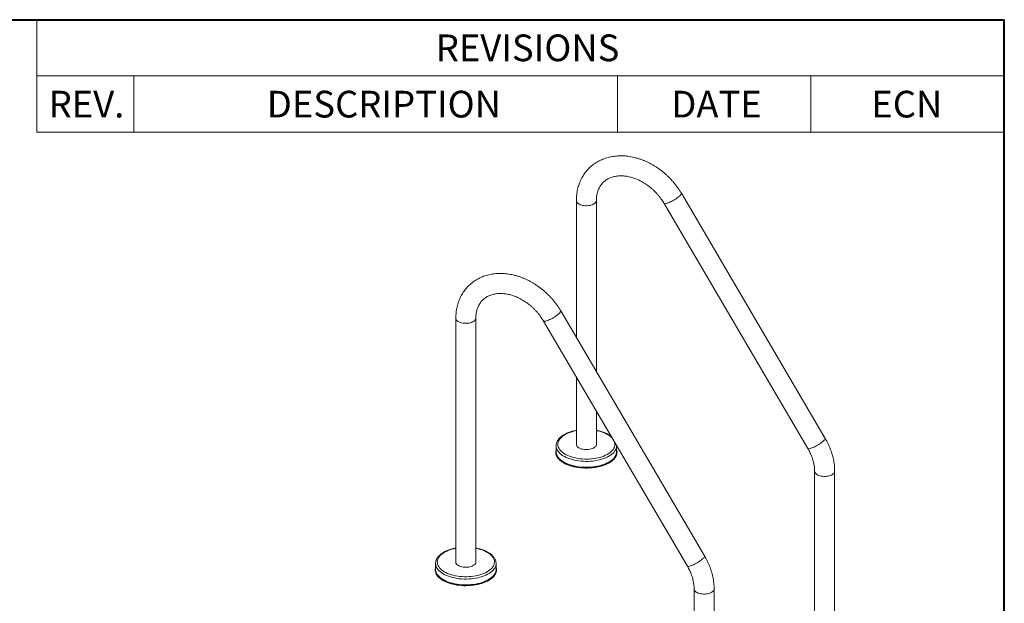
# Model space of a CAD drawing. Units: inches. Extents: x 0.3 to 10.6, y 0.4 to 8.2.
# Drawn here: x 7.6 to 10.6, y 6.4 to 8.2 of the extents above; entities that cross this region are included whole.
import ezdxf

# ---------------------------------------------------------------- set-up
doc = ezdxf.new("R2010")
doc.units = ezdxf.units.IN
doc.header["$MEASUREMENT"] = 0
doc.styles.add('SLDTEXTSTYLE0', font='TXT', dxfattribs={"width": 0.75})

# ---------------------------------------------------------------- blocks, each defined once
blk = doc.blocks.new('SW_TABLEANNOTATION_0')
at = {"color": 0, "linetype": 'Continuous', "lineweight": 0}
for p, q in [((0, 0), (0, -0.3512)), ((3.019, 0), (0, 0)), ((3.019, -0.3512), (3.019, 0)), ((0, -0.1756), (3.019, -0.1756)), ((0.3019, -0.1756), (0.3019, -0.3512)), ((1.8114, -0.1756), (1.8114, -0.3512)), ((2.4152, -0.1756), (2.4152, -0.3512)), ((0, -0.3512), (3.019, -0.3512))]:
    blk.add_line(p, q, dxfattribs=at)
at = {"color": 0, "linetype": 'Continuous', "lineweight": 0, "attachment_point": 1, "style": 'SLDTEXTSTYLE0'}
for s, insert, char_height in [('REVISIONS', (1.2446, -0.0462), 0.08333), ('REV.', (0.0365, -0.2219), 0.08333), ('DESCRIPTION', (0.7174, -0.2219), 0.083333), ('DATE', (1.9798, -0.2219), 0.08333), ('ECN', (2.604, -0.2219), 0.08333)]:
    blk.add_mtext(s, dxfattribs=dict(at, insert=insert, char_height=char_height))

msp = doc.modelspace()

# ---------------------------------------------------------------- linework, layer by layer
at = {"color": 7, "linetype": 'Continuous', "lineweight": 40}
for p in [(0.32993, 8.19207), (10.62993, 0.39207)]:
    msp.add_line(p, (10.62993, 8.19207), dxfattribs=at)
at = {"color": 7, "linetype": 'Continuous', "lineweight": 15}
for p, q in [((9.29434, 7.62767), (9.29434, 7.20051)), ((9.35684, 7.09401), (9.35684, 7.62767)), ((10.07087, 6.88544), (9.62203, 7.65031)), ((9.56812, 7.61867), (10.01697, 6.85381)), ((9.69469, 6.51829), (9.24585, 7.28315)), ((8.91817, 7.26051), (8.91817, 6.49755)), ((8.98067, 6.49755), (8.98067, 7.26051)), ((9.19195, 7.25151), (9.64079, 6.48665)), ((9.29434, 7.07703), (9.29434, 6.86471)), ((9.35684, 6.86471), (9.35684, 6.97052)), ((9.23122, 6.86211), (9.23122, 6.84383)), ((9.29415, 6.86613), (9.29434, 6.86754)), ((9.35684, 6.86754), (9.35704, 6.86613)), ((9.41991, 6.862), (9.41989, 6.86309)), ((9.41997, 6.84383), (9.41997, 6.86211)), ((10.03799, 6.78268), (10.03799, 6.34017)), ((10.10049, 6.31961), (10.10049, 6.78268)), ((8.85504, 6.49495), (8.85504, 6.49525)), ((8.85504, 6.49495), (8.85504, 6.47667)), ((9.04379, 6.47667), (9.04379, 6.49495)), ((9.04379, 6.49495), (9.04379, 6.49469)), ((9.66181, 6.41552), (9.66181, 5.12549)), ((9.72431, 5.97301), (9.72431, 6.41552))]:
    msp.add_line(p, q, dxfattribs=at)
at = {"color": 8, "linetype": 'Continuous', "lineweight": 15, "flags": 128}
for points in [[(9.29434, 7.62767), (9.2946, 7.62559), (9.29544, 7.62344), (9.29684, 7.62137), (9.29877, 7.61941), (9.3012, 7.6176), (9.30409, 7.61599), (9.30738, 7.61459), (9.31101, 7.61343)], [(9.31101, 7.61343), (9.31491, 7.61254), (9.31901, 7.61193), (9.32323, 7.61162), (9.32749, 7.6116), (9.33172, 7.61188), (9.33584, 7.61246), (9.33976, 7.61332), (9.34342, 7.61445), (9.34675, 7.61582), (9.34969, 7.61742), (9.35217, 7.6192), (9.35416, 7.62114), (9.35562, 7.62321), (9.35652, 7.62536), (9.35684, 7.62755), (9.35684, 7.62765)], [(9.62203, 7.65031), (9.62219, 7.64988), (9.62211, 7.64884), (9.62153, 7.64754), (9.62045, 7.64599), (9.61891, 7.64423), (9.61692, 7.64229), (9.61452, 7.6402), (9.61176, 7.63801), (9.60869, 7.63575), (9.60537, 7.63346), (9.60185, 7.6312), (9.59821, 7.629), (9.59451, 7.62689), (9.59082, 7.62494), (9.58721, 7.62315), (9.58374, 7.62158), (9.58049, 7.62025)], [(9.58049, 7.62025), (9.57751, 7.61919), (9.57486, 7.61841), (9.57258, 7.61793), (9.57072, 7.61776), (9.56932, 7.6179), (9.56839, 7.61835), (9.56812, 7.61867)], [(9.24585, 7.28315), (9.24601, 7.28272), (9.24593, 7.28168), (9.24535, 7.28038), (9.24428, 7.27883), (9.24273, 7.27707), (9.24074, 7.27513), (9.23834, 7.27304), (9.23558, 7.27085), (9.23251, 7.26859), (9.22919, 7.2663), (9.22567, 7.26404), (9.22203, 7.26184), (9.21833, 7.25974), (9.21464, 7.25778), (9.21103, 7.256), (9.20757, 7.25443), (9.20432, 7.2531)], [(8.91817, 7.26051), (8.91843, 7.25844), (8.91926, 7.25628), (8.92066, 7.25421), (8.9226, 7.25225), (8.92503, 7.25044), (8.92792, 7.24883), (8.9312, 7.24743), (8.93483, 7.24627)], [(8.93483, 7.24627), (8.93873, 7.24538), (8.94283, 7.24477), (8.94705, 7.24446), (8.95132, 7.24444), (8.95555, 7.24473), (8.95966, 7.2453), (8.96359, 7.24616), (8.96725, 7.24729), (8.97057, 7.24866), (8.97351, 7.25026), (8.97599, 7.25204), (8.97799, 7.25399), (8.97944, 7.25605), (8.98034, 7.2582), (8.98067, 7.26039), (8.98067, 7.26049)], [(9.20432, 7.2531), (9.20133, 7.25203), (9.19868, 7.25125), (9.1964, 7.25077), (9.19455, 7.2506), (9.19314, 7.25074), (9.19222, 7.25119), (9.19195, 7.25151)], [(9.24026, 6.85326), (9.23845, 6.85684), (9.23721, 6.86048), (9.23655, 6.86416), (9.23646, 6.86786), (9.23695, 6.87155), (9.23802, 6.87521), (9.23965, 6.87881), (9.24184, 6.88233), (9.24457, 6.88575), (9.24783, 6.88905), (9.25159, 6.8922), (9.25584, 6.89518), (9.26053, 6.89798), (9.26565, 6.90057), (9.27115, 6.90295), (9.27701, 6.90508), (9.28319, 6.90697), (9.28964, 6.9086), (9.29434, 6.90959)], [(9.35684, 6.90959), (9.35953, 6.90904), (9.36606, 6.9075), (9.37232, 6.90569), (9.37828, 6.90362), (9.3839, 6.90132), (9.38914, 6.89879), (9.39396, 6.89605), (9.39835, 6.89312), (9.40226, 6.89002), (9.40567, 6.88677), (9.40654, 6.88583)], [(10.07087, 6.88544), (10.07103, 6.88502), (10.07095, 6.88398), (10.07037, 6.88268), (10.0693, 6.88113), (10.06775, 6.87937), (10.06576, 6.87743), (10.06336, 6.87534), (10.0606, 6.87314), (10.05753, 6.87088), (10.05421, 6.8686), (10.05069, 6.86634), (10.04705, 6.86413), (10.04335, 6.86203), (10.03966, 6.86007), (10.03605, 6.85829), (10.03259, 6.85672), (10.02933, 6.85539)], [(9.41997, 6.86201), (9.41995, 6.86114), (9.41951, 6.85733), (9.41849, 6.85355), (9.4169, 6.84982), (9.41475, 6.84617), (9.41205, 6.84262), (9.40881, 6.83918), (9.40506, 6.83589), (9.40082, 6.83276), (9.39612, 6.82981), (9.39098, 6.82706), (9.38544, 6.82453), (9.37953, 6.82222), (9.37329, 6.82017), (9.36675, 6.81837), (9.35996, 6.81684), (9.35296, 6.81559), (9.34579, 6.81463), (9.3385, 6.81396), (9.33112, 6.81359), (9.32371, 6.81351), (9.31631, 6.81374), (9.30897, 6.81426), (9.30174, 6.81508), (9.29465, 6.81619), (9.28775, 6.81758), (9.28108, 6.81925), (9.27469, 6.82118), (9.26861, 6.82336), (9.26288, 6.82578), (9.25754, 6.82843), (9.25262, 6.83128), (9.24815, 6.83433), (9.24416, 6.83754), (9.24067, 6.84091), (9.2377, 6.84441), (9.23527, 6.84801)], [(9.4137, 6.87363), (9.41397, 6.87267), (9.41464, 6.86899), (9.41472, 6.86529), (9.41423, 6.8616), (9.41317, 6.85794), (9.41154, 6.85434), (9.40935, 6.85082), (9.40661, 6.8474), (9.40336, 6.8441), (9.39959, 6.84095), (9.39535, 6.83797), (9.39065, 6.83517), (9.38554, 6.83258), (9.38003, 6.8302), (9.37417, 6.82806), (9.368, 6.82618), (9.36155, 6.82455), (9.35487, 6.8232), (9.34799, 6.82212), (9.34098, 6.82134), (9.33386, 6.82085), (9.32669, 6.82065), (9.31951, 6.82076), (9.31237, 6.82116), (9.30532, 6.82185), (9.2984, 6.82284), (9.29165, 6.82411), (9.28513, 6.82565), (9.27887, 6.82746), (9.27291, 6.82952), (9.26729, 6.83183), (9.26205, 6.83436), (9.25722, 6.83709), (9.25284, 6.84002), (9.24893, 6.84312), (9.24551, 6.84638), (9.24262, 6.84976), (9.24026, 6.85326)], [(10.02933, 6.85539), (10.02635, 6.85433), (10.0237, 6.85355), (10.02142, 6.85307), (10.01956, 6.8529), (10.01816, 6.85304), (10.01723, 6.85349), (10.01697, 6.85381)], [(9.23527, 6.82974), (9.2334, 6.83343), (9.23218, 6.83691)], [(9.41997, 6.84885), (9.42068, 6.84507), (9.42083, 6.84122), (9.42039, 6.83738), (9.41936, 6.83356), (9.41775, 6.8298), (9.41558, 6.82611), (9.41285, 6.82253), (9.40959, 6.81906), (9.4058, 6.81574), (9.40152, 6.81258), (9.39678, 6.8096), (9.39159, 6.80683), (9.386, 6.80427), (9.38003, 6.80194), (9.37373, 6.79987), (9.36714, 6.79805), (9.36028, 6.79651), (9.35322, 6.79525), (9.34598, 6.79428), (9.33862, 6.7936), (9.33117, 6.79323), (9.32369, 6.79315), (9.31623, 6.79338), (9.30882, 6.79391), (9.30151, 6.79473), (9.29436, 6.79585), (9.28739, 6.79726), (9.28067, 6.79894), (9.27421, 6.80089), (9.26808, 6.80309), (9.2623, 6.80554), (9.25691, 6.80821), (9.25194, 6.81109), (9.24743, 6.81416), (9.2434, 6.81741), (9.23988, 6.8208), (9.23688, 6.82433), (9.23443, 6.82797)], [(9.41904, 6.83705), (9.41849, 6.83527), (9.4169, 6.83155), (9.41475, 6.82789), (9.41205, 6.82434), (9.40881, 6.82091), (9.40506, 6.81761), (9.40082, 6.81448), (9.39612, 6.81153), (9.39098, 6.80878), (9.38544, 6.80625), (9.37953, 6.80395), (9.37329, 6.80189), (9.36675, 6.80009), (9.35996, 6.79856), (9.35296, 6.79731), (9.34579, 6.79635), (9.3385, 6.79568), (9.33112, 6.79531), (9.32371, 6.79524), (9.31631, 6.79546), (9.30897, 6.79599), (9.30174, 6.7968), (9.29465, 6.79791), (9.28775, 6.79931), (9.28108, 6.80097), (9.27469, 6.8029), (9.26861, 6.80509), (9.26288, 6.80751), (9.25754, 6.81015), (9.25262, 6.81301), (9.24815, 6.81605), (9.24416, 6.81927), (9.24067, 6.82263), (9.2377, 6.82613), (9.23527, 6.82974)], [(10.05466, 6.76845), (10.05103, 6.7696), (10.04774, 6.771), (10.04485, 6.77262), (10.04242, 6.77442), (10.04049, 6.77638), (10.03909, 6.77846), (10.03825, 6.78061), (10.03799, 6.78268)], [(10.10049, 6.78268), (10.10049, 6.78256), (10.10017, 6.78037), (10.09927, 6.77823), (10.09781, 6.77616), (10.09582, 6.77422), (10.09333, 6.77243), (10.0904, 6.77084), (10.08707, 6.76947), (10.08341, 6.76834), (10.07949, 6.76748), (10.07537, 6.7669), (10.07114, 6.76662), (10.06687, 6.76664), (10.06265, 6.76695), (10.05856, 6.76756), (10.05466, 6.76845)], [(8.90422, 6.45983), (8.89818, 6.46183), (8.89247, 6.46407), (8.88714, 6.46655), (8.8822, 6.46924), (8.87771, 6.47212), (8.87368, 6.47518), (8.87014, 6.4784), (8.86711, 6.48175), (8.86462, 6.48522), (8.86267, 6.48878), (8.86129, 6.49241), (8.86048, 6.49608), (8.86025, 6.49978), (8.8606, 6.50347), (8.86152, 6.50714), (8.86301, 6.51076), (8.86507, 6.5143), (8.86767, 6.51775), (8.8708, 6.52108), (8.87444, 6.52427), (8.87856, 6.52729), (8.88315, 6.53014), (8.88816, 6.53279), (8.89358, 6.53522), (8.89935, 6.53742), (8.90545, 6.53937), (8.91183, 6.54106), (8.91817, 6.54243)], [(8.98067, 6.54243), (8.9817, 6.54222), (8.98828, 6.54075), (8.99461, 6.539), (9.00065, 6.537), (9.00636, 6.53475), (9.0117, 6.53228), (9.01663, 6.52959), (9.02112, 6.52671), (9.02516, 6.52365), (9.0287, 6.52043), (9.03172, 6.51708), (9.03422, 6.51361), (9.03616, 6.51005), (9.03754, 6.50642), (9.03835, 6.50274), (9.03858, 6.49905), (9.03823, 6.49535), (9.03731, 6.49169), (9.03582, 6.48807), (9.03377, 6.48452), (9.03117, 6.48108), (9.02804, 6.47775), (9.0244, 6.47456), (9.02027, 6.47153), (9.01569, 6.46869), (9.01067, 6.46604), (9.00526, 6.46361), (8.99948, 6.46141), (8.99338, 6.45946), (8.987, 6.45777), (8.98037, 6.45635), (8.97354, 6.4552), (8.96655, 6.45435), (8.95946, 6.45378), (8.9523, 6.45351), (8.94512, 6.45354), (8.93796, 6.45387), (8.93088, 6.45449), (8.92393, 6.45541), (8.91713, 6.45661), (8.91055, 6.45808), (8.90422, 6.45983), (8.90422, 6.45983)], [(9.69469, 6.51829), (9.69485, 6.51786), (9.69478, 6.51682), (9.69419, 6.51552), (9.69312, 6.51397), (9.69157, 6.51221), (9.68958, 6.51027), (9.68719, 6.50818), (9.68443, 6.50599), (9.68136, 6.50373), (9.67803, 6.50144), (9.67452, 6.49918), (9.67087, 6.49697), (9.66717, 6.49487), (9.66348, 6.49292), (9.65987, 6.49113), (9.65641, 6.48956), (9.65316, 6.48823)], [(8.90158, 6.45305), (8.89534, 6.45511), (8.88944, 6.45742), (8.88391, 6.45996), (8.87878, 6.46271), (8.87409, 6.46567), (8.86986, 6.4688), (8.86612, 6.4721), (8.8629, 6.47553), (8.86021, 6.47909), (8.85807, 6.48274), (8.85649, 6.48647), (8.85548, 6.49025), (8.85506, 6.49407), (8.85504, 6.49495)], [(9.04379, 6.49469), (9.04362, 6.49202), (9.04288, 6.48822), (9.04157, 6.48447), (9.03969, 6.48077), (9.03725, 6.47717), (9.03427, 6.47368), (9.03077, 6.47031), (9.02676, 6.4671), (9.02228, 6.46406), (9.01735, 6.46121), (9.012, 6.45857), (9.00627, 6.45615), (9.00018, 6.45398), (8.99379, 6.45205), (8.98711, 6.45039), (8.98021, 6.449), (8.97311, 6.4479), (8.96587, 6.44709), (8.95853, 6.44657), (8.95113, 6.44635), (8.94373, 6.44643), (8.93635, 6.44681), (8.92906, 6.44749), (8.92189, 6.44846), (8.91489, 6.44971), (8.90811, 6.45125), (8.90158, 6.45305)], [(9.65316, 6.48823), (9.65018, 6.48717), (9.64752, 6.48639), (9.64525, 6.48591), (9.64339, 6.48574), (9.64198, 6.48588), (9.64106, 6.48633), (9.64079, 6.48665)], [(8.90113, 6.43275), (8.89484, 6.43483), (8.88888, 6.43716), (8.8833, 6.43973), (8.87812, 6.44251), (8.87339, 6.44549), (8.86912, 6.44865), (8.86535, 6.45198), (8.86209, 6.45545), (8.85938, 6.45903), (8.85721, 6.46272), (8.85562, 6.46649), (8.85461, 6.4703), (8.85418, 6.47415), (8.85434, 6.478), (8.85504, 6.48169)], [(8.90158, 6.43477), (8.89534, 6.43684), (8.88944, 6.43914), (8.88391, 6.44168), (8.87878, 6.44444), (8.87409, 6.44739), (8.86986, 6.45053), (8.86612, 6.45382), (8.8629, 6.45726), (8.86021, 6.46081), (8.85807, 6.46447), (8.85649, 6.4682), (8.85588, 6.47021)], [(9.04379, 6.48169), (9.04423, 6.47978), (9.04465, 6.47593), (9.0445, 6.47208), (9.04375, 6.46825), (9.04243, 6.46446), (9.04053, 6.46073), (9.03807, 6.4571), (9.03506, 6.45357), (9.03153, 6.45017), (9.02749, 6.44693), (9.02296, 6.44386), (9.01799, 6.44099), (9.01259, 6.43832), (9.0068, 6.43588), (9.00066, 6.43369), (8.9942, 6.43174), (8.98746, 6.43007), (8.9805, 6.42867), (8.97334, 6.42755), (8.96603, 6.42673), (8.95862, 6.42621), (8.95115, 6.42599), (8.94367, 6.42607), (8.93623, 6.42645), (8.92887, 6.42714), (8.92164, 6.42811), (8.91457, 6.42938), (8.90772, 6.43093), (8.90113, 6.43275)], [(9.04307, 6.47067), (9.04288, 6.46994), (9.04157, 6.46619), (9.03969, 6.4625), (9.03725, 6.45889), (9.03427, 6.4554), (9.03077, 6.45203), (9.02676, 6.44882), (9.02228, 6.44578), (9.01735, 6.44293), (9.012, 6.44029), (9.00627, 6.43788), (9.00018, 6.4357), (8.99379, 6.43377), (8.98711, 6.43211), (8.98021, 6.43073), (8.97311, 6.42962), (8.96587, 6.42881), (8.95853, 6.42829), (8.95113, 6.42807), (8.94373, 6.42815), (8.93635, 6.42853), (8.92906, 6.42921), (8.92189, 6.43018), (8.91489, 6.43144), (8.90811, 6.43297), (8.90158, 6.43477)], [(9.67848, 6.40129), (9.67485, 6.40245), (9.67156, 6.40384), (9.66868, 6.40546), (9.66624, 6.40726), (9.66431, 6.40922), (9.66291, 6.4113), (9.66207, 6.41345), (9.66181, 6.41552)], [(9.72431, 6.41552), (9.72431, 6.4154), (9.72399, 6.41321), (9.72309, 6.41107), (9.72163, 6.409), (9.71964, 6.40706), (9.71716, 6.40527), (9.71422, 6.40368), (9.71089, 6.40231), (9.70723, 6.40118), (9.70331, 6.40032), (9.69919, 6.39974), (9.69496, 6.39946), (9.6907, 6.39948), (9.68648, 6.39979), (9.68238, 6.4004), (9.67848, 6.40129)]]:
    msp.add_lwpolyline(points, dxfattribs=at)
at = {"color": 7, "linetype": 'Continuous', "lineweight": 15, "flags": 128}
for points in [[(9.35684, 6.86844), (9.35704, 6.86691), (9.35684, 6.86471), (9.35606, 6.86253), (9.3547, 6.86043), (9.35281, 6.85845), (9.35041, 6.85662), (9.34754, 6.85497), (9.34427, 6.85354), (9.34065, 6.85235), (9.33675, 6.85142), (9.33264, 6.85078), (9.3284, 6.85044), (9.32411, 6.85039), (9.31984, 6.85064), (9.31568, 6.8512), (9.31171, 6.85203), (9.308, 6.85314), (9.30461, 6.8545), (9.30161, 6.85609), (9.29906, 6.85787), (9.29701, 6.85981), (9.29549, 6.86187)], [(9.41997, 6.84987), (9.42074, 6.84686), (9.42119, 6.84305), (9.42107, 6.83923), (9.42038, 6.83543), (9.41912, 6.83166), (9.41729, 6.82796), (9.41491, 6.82435), (9.412, 6.82083), (9.40857, 6.81745), (9.40463, 6.81421), (9.40022, 6.81114), (9.39537, 6.80825), (9.39009, 6.80557), (9.38442, 6.8031), (9.37841, 6.80087), (9.37207, 6.79889), (9.36545, 6.79716), (9.3586, 6.79571), (9.35154, 6.79453), (9.34433, 6.79363), (9.33701, 6.79303), (9.32962, 6.79272), (9.3222, 6.79271), (9.31481, 6.79299), (9.30748, 6.79357), (9.30026, 6.79444), (9.29319, 6.79559), (9.28631, 6.79703), (9.27968, 6.79873), (9.27331, 6.80069), (9.26727, 6.8029), (9.26157, 6.80535), (9.25626, 6.80801), (9.25136, 6.81088), (9.24691, 6.81394), (9.24294, 6.81716), (9.23946, 6.82054), (9.2365, 6.82404), (9.23408, 6.82765)], [(8.91797, 6.49897), (8.918, 6.49939), (8.91817, 6.50038)], [(8.93347, 6.48545), (8.92993, 6.4867), (8.92675, 6.48818), (8.92399, 6.48988), (8.9217, 6.49175), (8.91993, 6.49376), (8.91871, 6.49588), (8.91807, 6.49807), (8.918, 6.50028), (8.91817, 6.50128)], [(8.98067, 6.50128), (8.98077, 6.50076), (8.98083, 6.49855), (8.98031, 6.49635), (8.97921, 6.49422), (8.97756, 6.49217), (8.97538, 6.49027), (8.97272, 6.48853), (8.96963, 6.487), (8.96616, 6.4857), (8.96237, 6.48465), (8.95835, 6.48388), (8.95416, 6.4834), (8.94988, 6.48321), (8.94559, 6.48333), (8.94138, 6.48375), (8.93731, 6.48446), (8.93347, 6.48545)], [(8.98067, 6.50038), (8.98077, 6.49987), (8.98086, 6.49897)], [(8.90095, 6.43232), (8.8947, 6.43438), (8.88879, 6.43668), (8.88324, 6.43922), (8.87809, 6.44197), (8.87337, 6.44491), (8.86911, 6.44804), (8.86533, 6.45132), (8.86205, 6.45475), (8.8593, 6.4583), (8.85709, 6.46194), (8.85544, 6.46567), (8.85435, 6.46944), (8.85384, 6.47325), (8.8539, 6.47707), (8.85453, 6.48088), (8.85504, 6.48271)], [(9.04379, 6.48271), (9.04401, 6.48199), (9.04481, 6.4782), (9.04504, 6.47438), (9.04469, 6.47056), (9.04377, 6.46677), (9.04229, 6.46303), (9.04024, 6.45936), (9.03765, 6.45578), (9.03453, 6.45232), (9.03089, 6.44899), (9.02677, 6.44581), (9.02218, 6.44281), (9.01715, 6.44001), (9.01172, 6.43741), (9.00591, 6.43503), (8.99976, 6.4329), (8.99331, 6.43101), (8.98659, 6.42939), (8.97965, 6.42805), (8.97253, 6.42698), (8.96527, 6.4262), (8.95791, 6.42572), (8.95051, 6.42552), (8.9431, 6.42563), (8.93572, 6.42603), (8.92843, 6.42672), (8.92126, 6.4277), (8.91426, 6.42897), (8.90748, 6.43051), (8.90095, 6.43232)], [(9.04379, 6.47667), (9.04362, 6.47374), (9.04307, 6.47067)]]:
    msp.add_lwpolyline(points, dxfattribs=at)
at = {"color": 8, "linetype": 'Continuous', "lineweight": 15}
for centre, radius, start, end in [((9.2588, 6.86241), 0.02758, 180.35824, 211.46798), ((9.25724, 6.84217), 0.02687, 165.60522, 211.89966)]:
    msp.add_arc(centre, radius, start, end, dxfattribs=at)
at = {"color": 7, "linetype": 'Continuous', "lineweight": 15}
for centre, radius, start, end in [((9.30302, 6.86657), 0.00888, 167.86127, 211.91562), ((9.25696, 6.84189), 0.02695, 162.77297, 211.89316), ((9.25704, 6.84389), 0.02582, 180.13332, 195.6817), ((9.39436, 6.84386), 0.0256, 344.5593, 359.92989), ((8.8806, 6.4767), 0.02556, 180.0628, 194.72073)]:
    msp.add_arc(centre, radius, start, end, dxfattribs=at)
for points, knots in [([(9.62203, 7.65031), (9.62109, 7.65188), (9.61843, 7.65634), (9.61376, 7.66353), (9.60791, 7.67179), (9.6017, 7.67984), (9.59516, 7.68763), (9.58829, 7.69517), (9.58113, 7.70242), (9.57367, 7.70938), (9.56595, 7.71602), (9.55798, 7.72232), (9.54979, 7.72826), (9.54139, 7.73384), (9.5328, 7.73904), (9.52404, 7.74384), (9.51514, 7.74822), (9.50612, 7.75218), (9.49701, 7.75571), (9.48781, 7.75878), (9.47857, 7.76139), (9.46931, 7.76354), (9.46005, 7.76521), (9.45081, 7.7664), (9.44163, 7.7671), (9.43253, 7.76731), (9.42353, 7.76703), (9.41468, 7.76626), (9.40598, 7.765), (9.39747, 7.76326), (9.38917, 7.76104), (9.38111, 7.75836), (9.3733, 7.75522), (9.36577, 7.75164), (9.35854, 7.74763), (9.35162, 7.74319), (9.34503, 7.73835), (9.33878, 7.73312), (9.3329, 7.72752), (9.32739, 7.72155), (9.32227, 7.71524), (9.31754, 7.7086), (9.31323, 7.70165), (9.30933, 7.69441), (9.30586, 7.68688), (9.30283, 7.67909), (9.30024, 7.67106), (9.29811, 7.6628), (9.29644, 7.65434), (9.29525, 7.64569), (9.29449, 7.6368), (9.29439, 7.63075), (9.29434, 7.62767)], [0, 0, 0, 0, 0.0112837, 0.0318251, 0.0523645, 0.0729045, 0.0934454, 0.1139879, 0.1345327, 0.1550809, 0.175633, 0.19619, 0.2167528, 0.2373217, 0.2578972, 0.2784787, 0.2990657, 0.3196559, 0.3402466, 0.360834, 0.3814133, 0.4019788, 0.4225234, 0.4430392, 0.4635172, 0.483948, 0.504322, 0.5246296, 0.5448624, 0.5650131, 0.5850767, 0.6050502, 0.6249338, 0.6447304, 0.6644461, 0.6840896, 0.7036725, 0.7232083, 0.742712, 0.7621998, 0.7816838, 0.8011796, 0.8207031, 0.8402691, 0.8598906, 0.8795786, 0.8993414, 0.9191848, 0.9391115, 0.9591216, 0.9792128, 1, 1, 1, 1]), ([(9.35684, 7.62767), (9.35685, 7.62874), (9.35688, 7.63202), (9.35723, 7.63735), (9.35802, 7.64357), (9.35922, 7.64957), (9.36079, 7.65535), (9.36276, 7.6609), (9.36511, 7.6662), (9.36785, 7.67124), (9.37098, 7.67601), (9.37451, 7.68049), (9.37844, 7.68466), (9.38274, 7.68849), (9.38741, 7.69195), (9.39241, 7.69502), (9.39771, 7.69767), (9.40327, 7.69991), (9.40908, 7.70173), (9.4151, 7.70312), (9.42133, 7.7041), (9.42774, 7.70465), (9.43432, 7.70479), (9.44104, 7.70451), (9.44789, 7.70381), (9.45484, 7.70268), (9.46187, 7.70114), (9.46896, 7.69918), (9.47608, 7.6968), (9.48319, 7.69402), (9.49028, 7.69084), (9.49731, 7.68726), (9.50426, 7.68331), (9.5111, 7.67899), (9.51779, 7.67431), (9.52432, 7.66931), (9.53065, 7.66399), (9.53676, 7.65837), (9.54263, 7.65248), (9.54823, 7.64635), (9.55353, 7.63999), (9.55853, 7.63343), (9.56311, 7.62681), (9.56624, 7.62186), (9.56783, 7.61917), (9.56812, 7.61867)], [0, 0, 0, 0, 0.0114836, 0.0349353, 0.0584725, 0.0821872, 0.1061261, 0.1303398, 0.1548785, 0.1797849, 0.2050823, 0.2307597, 0.2567555, 0.2829503, 0.3091485, 0.3351536, 0.3608412, 0.3861478, 0.4110643, 0.4356183, 0.4598563, 0.4838308, 0.5075932, 0.5311896, 0.5546599, 0.5780372, 0.6013483, 0.6246147, 0.6478527, 0.6710748, 0.69429, 0.717503, 0.7407181, 0.763938, 0.7871639, 0.8103955, 0.8336317, 0.8568709, 0.8801105, 0.9033481, 0.92658, 0.9498034, 0.973016, 0.9950065, 1, 1, 1, 1]), ([(9.24585, 7.28315), (9.24491, 7.28473), (9.24225, 7.28918), (9.23758, 7.29637), (9.23173, 7.30463), (9.22553, 7.31268), (9.21898, 7.32047), (9.21212, 7.32801), (9.20495, 7.33527), (9.1975, 7.34222), (9.18978, 7.34886), (9.18181, 7.35516), (9.17361, 7.3611), (9.16521, 7.36668), (9.15662, 7.37188), (9.14787, 7.37668), (9.13897, 7.38106), (9.12995, 7.38502), (9.12083, 7.38855), (9.11164, 7.39162), (9.1024, 7.39424), (9.09313, 7.39638), (9.08387, 7.39805), (9.07463, 7.39924), (9.06545, 7.39994), (9.05635, 7.40015), (9.04736, 7.39987), (9.0385, 7.3991), (9.0298, 7.39784), (9.02129, 7.3961), (9.01299, 7.39388), (9.00493, 7.3912), (8.99712, 7.38806), (8.98959, 7.38448), (8.98236, 7.38047), (8.97544, 7.37603), (8.96885, 7.37119), (8.96261, 7.36596), (8.95673, 7.36036), (8.95122, 7.35439), (8.94609, 7.34808), (8.94137, 7.34144), (8.93705, 7.33449), (8.93315, 7.32725), (8.92968, 7.31972), (8.92665, 7.31193), (8.92407, 7.3039), (8.92194, 7.29564), (8.92027, 7.28718), (8.91907, 7.27853), (8.91831, 7.26964), (8.91822, 7.26359), (8.91817, 7.26051)], [0, 0, 0, 0, 0.0112837, 0.0318251, 0.0523645, 0.0729045, 0.0934454, 0.1139879, 0.1345327, 0.1550809, 0.175633, 0.19619, 0.2167528, 0.2373217, 0.2578972, 0.2784787, 0.2990657, 0.3196559, 0.3402466, 0.360834, 0.3814133, 0.4019788, 0.4225234, 0.4430392, 0.4635172, 0.483948, 0.504322, 0.5246296, 0.5448624, 0.5650131, 0.5850767, 0.6050502, 0.6249338, 0.6447304, 0.6644461, 0.6840896, 0.7036725, 0.7232083, 0.742712, 0.7621998, 0.7816838, 0.8011796, 0.8207031, 0.8402691, 0.8598906, 0.8795786, 0.8993414, 0.9191848, 0.9391115, 0.9591216, 0.9792128, 1, 1, 1, 1]), ([(8.98067, 7.26051), (8.98068, 7.26158), (8.98071, 7.26486), (8.98105, 7.27019), (8.98185, 7.27641), (8.98304, 7.28242), (8.98462, 7.2882), (8.98658, 7.29374), (8.98893, 7.29904), (8.99167, 7.30408), (8.99481, 7.30885), (8.99834, 7.31333), (9.00226, 7.3175), (9.00657, 7.32133), (9.01124, 7.32479), (9.01624, 7.32786), (9.02154, 7.33052), (9.0271, 7.33275), (9.0329, 7.33457), (9.03893, 7.33596), (9.04515, 7.33694), (9.05156, 7.33749), (9.05814, 7.33763), (9.06486, 7.33735), (9.07171, 7.33665), (9.07867, 7.33552), (9.0857, 7.33398), (9.09279, 7.33202), (9.0999, 7.32964), (9.10702, 7.32686), (9.1141, 7.32368), (9.12114, 7.3201), (9.12808, 7.31615), (9.13492, 7.31183), (9.14161, 7.30715), (9.14814, 7.30215), (9.15447, 7.29683), (9.16058, 7.29121), (9.16645, 7.28533), (9.17205, 7.27919), (9.17736, 7.27283), (9.18235, 7.26627), (9.18694, 7.25966), (9.19006, 7.2547), (9.19165, 7.25201), (9.19195, 7.25151)], [0, 0, 0, 0, 0.0114836, 0.0349353, 0.0584725, 0.0821872, 0.1061261, 0.1303398, 0.1548785, 0.1797849, 0.2050823, 0.2307597, 0.2567555, 0.2829503, 0.3091485, 0.3351536, 0.3608412, 0.3861478, 0.4110643, 0.4356183, 0.4598563, 0.4838308, 0.5075932, 0.5311896, 0.5546599, 0.5780372, 0.6013483, 0.6246147, 0.6478527, 0.6710748, 0.69429, 0.717503, 0.7407181, 0.763938, 0.7871639, 0.8103955, 0.8336317, 0.8568709, 0.8801105, 0.9033481, 0.92658, 0.9498034, 0.973016, 0.9950065, 1, 1, 1, 1]), ([(9.29434, 6.91042), (9.29223, 6.91), (9.28793, 6.90915), (9.2817, 6.90755), (9.27561, 6.9057), (9.2698, 6.9036), (9.26427, 6.90127), (9.25908, 6.89872), (9.25424, 6.89594), (9.24978, 6.89296), (9.24574, 6.88978), (9.24213, 6.88642), (9.23901, 6.88289), (9.23638, 6.87922), (9.23427, 6.87544), (9.23269, 6.87159), (9.23169, 6.86769), (9.23122, 6.86457), (9.23127, 6.86276), (9.23128, 6.86226)], [0, 0, 0, 0, 0.0594297, 0.1209222, 0.1825006, 0.2441795, 0.3059713, 0.3678838, 0.429916, 0.49205, 0.5542382, 0.6163581, 0.6782502, 0.7397006, 0.8004744, 0.8603834, 0.919365, 0.9775314, 1, 1, 1, 1]), ([(9.40327, 6.89141), (9.40254, 6.89199), (9.40049, 6.89363), (9.39664, 6.89611), (9.39181, 6.89888), (9.38659, 6.90142), (9.38105, 6.90373), (9.37521, 6.90582), (9.3691, 6.90765), (9.36299, 6.90921), (9.35882, 6.91002), (9.35684, 6.91041)], [0, 0, 0, 0, 0.0648263, 0.1833353, 0.3020186, 0.4206499, 0.5391427, 0.6574609, 0.7755986, 0.8935669, 1, 1, 1, 1]), ([(10.10049, 6.78268), (10.10048, 6.7844), (10.10043, 6.78913), (10.09998, 6.79695), (10.09899, 6.80613), (10.09753, 6.81536), (10.09559, 6.82461), (10.09319, 6.83386), (10.09034, 6.84307), (10.08703, 6.85223), (10.08329, 6.8613), (10.07912, 6.87027), (10.07496, 6.87833), (10.07208, 6.88333), (10.07087, 6.88544)], [0, 0, 0, 0, 0.0498792, 0.1377862, 0.2258278, 0.3140835, 0.4025169, 0.4910937, 0.5797825, 0.6685557, 0.7573901, 0.8462666, 0.9351703, 1, 1, 1, 1]), ([(10.01697, 6.85381), (10.01764, 6.85264), (10.01966, 6.84915), (10.02274, 6.84327), (10.02606, 6.83615), (10.02899, 6.82901), (10.03151, 6.82185), (10.03363, 6.81472), (10.03534, 6.80764), (10.03663, 6.80063), (10.0375, 6.79374), (10.03793, 6.78775), (10.03797, 6.78412), (10.03799, 6.78268)], [0, 0, 0, 0, 0.0496999, 0.1481928, 0.2466192, 0.3449929, 0.4433288, 0.5416477, 0.6399755, 0.7383561, 0.8368486, 0.9355298, 1, 1, 1, 1]), ([(8.91817, 6.54324), (8.91629, 6.54288), (8.91222, 6.54209), (8.90619, 6.54057), (8.90008, 6.53875), (8.89423, 6.53668), (8.88868, 6.53438), (8.88345, 6.53184), (8.87857, 6.52909), (8.87407, 6.52613), (8.86998, 6.52297), (8.86632, 6.51963), (8.86314, 6.51612), (8.86046, 6.51247), (8.8583, 6.5087), (8.85666, 6.50485), (8.8556, 6.50096), (8.85508, 6.49776), (8.8551, 6.49588), (8.85511, 6.4953)], [0, 0, 0, 0, 0.0528794, 0.1145508, 0.1763067, 0.2381619, 0.3001291, 0.362217, 0.4244255, 0.4867393, 0.549117, 0.6114401, 0.6735548, 0.7352516, 0.7962945, 0.8564854, 0.9157449, 0.9741659, 1, 1, 1, 1]), ([(9.04373, 6.49466), (9.04374, 6.49549), (9.04377, 6.49762), (9.04322, 6.50102), (9.04217, 6.50482), (9.0406, 6.50856), (9.03853, 6.51221), (9.03597, 6.51577), (9.03291, 6.51921), (9.02938, 6.52252), (9.0254, 6.52568), (9.02098, 6.52865), (9.01617, 6.53143), (9.011, 6.53399), (9.00549, 6.53634), (8.99968, 6.53844), (8.99361, 6.54032), (8.98728, 6.54191), (8.98295, 6.54289), (8.98069, 6.54326), (8.98067, 6.54326)], [0, 0, 0, 0, 0.0371276, 0.0942062, 0.1513949, 0.2090599, 0.2674608, 0.3267078, 0.3867596, 0.4474623, 0.5086134, 0.5700193, 0.6315287, 0.6930212, 0.7544452, 0.8157799, 0.8770208, 0.938173, 0.9992466, 1, 1, 1, 1]), ([(9.72431, 6.41552), (9.7243, 6.41724), (9.72426, 6.42197), (9.7238, 6.42979), (9.72282, 6.43897), (9.72135, 6.4482), (9.71942, 6.45745), (9.71702, 6.4667), (9.71416, 6.47591), (9.71086, 6.48507), (9.70711, 6.49415), (9.70294, 6.50312), (9.69878, 6.51117), (9.69591, 6.51617), (9.69469, 6.51829)], [0, 0, 0, 0, 0.0498792, 0.1377862, 0.2258278, 0.3140835, 0.4025169, 0.4910937, 0.5797825, 0.6685557, 0.7573901, 0.8462666, 0.9351703, 1, 1, 1, 1]), ([(9.64079, 6.48665), (9.64147, 6.48548), (9.64348, 6.48199), (9.64656, 6.47611), (9.64989, 6.46899), (9.65281, 6.46185), (9.65534, 6.45469), (9.65745, 6.44756), (9.65916, 6.44048), (9.66045, 6.43348), (9.66133, 6.42658), (9.66175, 6.4206), (9.6618, 6.41696), (9.66181, 6.41552)], [0, 0, 0, 0, 0.0496999, 0.1481928, 0.2466192, 0.3449929, 0.4433288, 0.5416477, 0.6399755, 0.7383561, 0.8368486, 0.9355298, 1, 1, 1, 1])]:
    msp.add_open_spline(points, degree=3, knots=knots, dxfattribs=at)

# ---------------------------------------------------------------- block references
at = {"color": 7, "linetype": 'Continuous', "lineweight": 0}
msp.add_blockref('SW_TABLEANNOTATION_0', (7.61089, 8.19207), dxfattribs=at)

doc.saveas('drawing.dxf')
